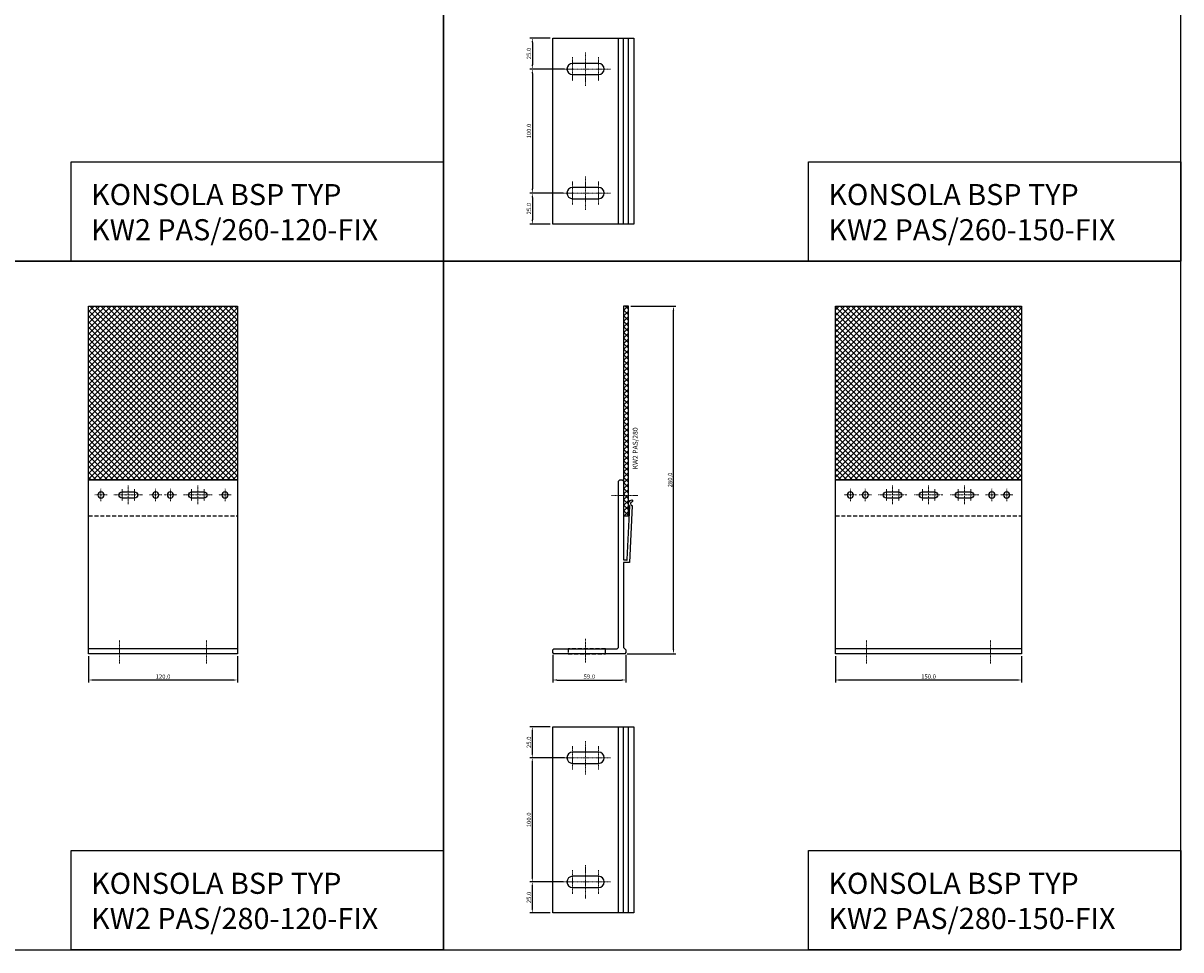
# Model space of a CAD drawing. Units: millimetres. Extents: x 14590 to 42200, y 61621 to 66865.
# Drawn here: x 35072 to 36005, y 62575 to 63322 of the extents above; entities that cross this region are included whole.
import ezdxf
from ezdxf.enums import TextEntityAlignment as Align

# ---------------------------------------------------------------- set-up
doc = ezdxf.new("R2010")
doc.units = ezdxf.units.MM
doc.linetypes.add('DASHDOT', pattern=[1, 0.5, -0.25, 0, -0.25])
doc.linetypes.add('VERDECKT2', pattern=[4.7625, 3.175, -1.5875])
for name, color, linetype in [('BSP inne', 4, 'Continuous'), ('BSP Konsole', 3, 'Continuous'), ('BSP Laminat', 2, 'Continuous'), ('BSP podkonstrukcja', 3, 'Continuous'), ('BSP wymiar', 12, 'Continuous')]:
    doc.layers.add(name, color=color, linetype=linetype)
doc.layers.add('BSP NIEDRUKOWALNA', color=241, linetype='Continuous', plot=False)
doc.layers.add('BSP opis', color=1, linetype='Continuous', lineweight=0)
doc.layers.add('BSP osie małe', color=16, linetype='DASHDOT', lineweight=0)
doc.styles.add('BSP opis detali', font='txt', dxfattribs={"height": 30})
doc.styles.add('Dim', font='simplex.shx', dxfattribs={"width": 0.65})
doc.dimstyles.new('ISO-25', dxfattribs={"dimtxt": 2.5, "dimasz": 2.5, "dimexe": 1.25, "dimexo": 0.625, "dimtad": 1, "dimtxsty": 'Standard', "dimcen": 2.5, "dimadec": 0, "dimazin": 0, "dimtfac": 1, "dimtmove": 0, "dimatfit": 3, "dimfxl": 1, "dimarcsym": 0})

# ---------------------------------------------------------------- blocks, each defined once
blk = doc.blocks.new('*D7838')
at = {"layer": 'BSP wymiar', "ltscale": 0.5}
for p, q in [((35498.73, 62812.52), (35498.73, 62790.3)), ((35557.73, 62812.51), (35557.73, 62790.3)), ((35502.23, 62792.3), (35554.23, 62792.3))]:
    blk.add_line(p, q, dxfattribs=at)
at = {"layer": 'BSP wymiar'}
for points in [[(35502.23, 62792.89), (35502.23, 62791.72), (35498.73, 62792.3)], [(35554.23, 62791.72), (35554.23, 62792.89), (35557.73, 62792.3)]]:
    blk.add_solid(points, dxfattribs=at)
at = {"layer": 'Defpoints', "color": 0}
for p in [(35498.73, 62814.52), (35557.73, 62814.51), (35557.73, 62792.3)]:
    blk.add_point(p, dxfattribs=at)
at = {"layer": 'BSP wymiar', "color": 142, "insert": (35528.23, 62795.05), "char_height": 3.5, "attachment_point": 5, "style": 'Dim'}
blk.add_mtext('\\A1;59.0', dxfattribs=at)
blk = doc.blocks.new('*D7839')
at = {"layer": 'BSP wymiar', "ltscale": 0.5}
for p, q in [((35561.73, 63093.51), (35598.01, 63093.51)), ((35596.01, 62817.01), (35596.01, 63090.01)), ((35558.73, 62813.51), (35598.01, 62813.51))]:
    blk.add_line(p, q, dxfattribs=at)
at = {"layer": 'BSP wymiar'}
for points in [[(35596.6, 63090.01), (35595.43, 63090.01), (35596.01, 63093.51)], [(35595.43, 62817.01), (35596.6, 62817.01), (35596.01, 62813.51)]]:
    blk.add_solid(points, dxfattribs=at)
at = {"layer": 'Defpoints', "color": 0}
for p in [(35559.73, 63093.51), (35596.01, 63093.51), (35556.73, 62813.51)]:
    blk.add_point(p, dxfattribs=at)
at = {"layer": 'BSP wymiar', "color": 142, "insert": (35593.26, 62953.51), "char_height": 3.5, "attachment_point": 5, "rotation": 90, "style": 'Dim'}
blk.add_mtext('\\A1;280.0', dxfattribs=at)
blk = doc.blocks.new('*D7887')
at = {"layer": 'BSP wymiar', "ltscale": 0.5}
for p, q in [((35124.76, 62811.52), (35124.76, 62790.31)), ((35244.76, 62811.52), (35244.76, 62790.31)), ((35128.26, 62792.31), (35241.26, 62792.31))]:
    blk.add_line(p, q, dxfattribs=at)
at = {"layer": 'BSP wymiar'}
for points in [[(35128.26, 62792.89), (35128.26, 62791.72), (35124.76, 62792.31)], [(35241.26, 62791.72), (35241.26, 62792.89), (35244.76, 62792.31)]]:
    blk.add_solid(points, dxfattribs=at)
at = {"layer": 'Defpoints', "color": 0}
for p in [(35124.76, 62813.52), (35244.76, 62813.52), (35244.76, 62792.31)]:
    blk.add_point(p, dxfattribs=at)
at = {"layer": 'BSP wymiar', "color": 142, "insert": (35184.76, 62795.06), "char_height": 3.5, "attachment_point": 5, "style": 'Dim'}
blk.add_mtext('\\A1;120.0', dxfattribs=at)
blk = doc.blocks.new('*D7888')
at = {"layer": 'BSP wymiar', "ltscale": 0.5}
for p, q in [((35726.52, 62811.52), (35726.52, 62790.31)), ((35876.52, 62811.52), (35876.52, 62790.31)), ((35730.02, 62792.31), (35873.02, 62792.31))]:
    blk.add_line(p, q, dxfattribs=at)
at = {"layer": 'BSP wymiar'}
for points in [[(35730.02, 62792.89), (35730.02, 62791.72), (35726.52, 62792.31)], [(35873.02, 62791.72), (35873.02, 62792.89), (35876.52, 62792.31)]]:
    blk.add_solid(points, dxfattribs=at)
at = {"layer": 'Defpoints', "color": 0}
for p in [(35726.52, 62813.52), (35876.52, 62813.52), (35876.52, 62792.31)]:
    blk.add_point(p, dxfattribs=at)
at = {"layer": 'BSP wymiar', "color": 142, "insert": (35801.52, 62795.06), "char_height": 3.5, "attachment_point": 5, "style": 'Dim'}
blk.add_mtext('\\A1;150.0', dxfattribs=at)
blk = doc.blocks.new('BSP TYP KW2 PAS 260-150 B_U')
at = {"layer": 'BSP osie małe'}
for p, q in [((-49.4, 59.5), (-49.4, 40.5)), ((-38.92, 36.5), (-38.92, 63.5)), ((-28.42, 59.5), (-28.42, 40.5)), ((-58.89, 50), (-18.95, 50)), ((-38.92, -63.5), (-38.92, -36.5)), ((-49.4, -40.5), (-49.4, -59.5)), ((-28.42, -40.5), (-28.42, -59.5)), ((-58.89, -50), (-18.95, -50))]:
    blk.add_line(p, q, dxfattribs=at)
at = {"layer": 'BSP podkonstrukcja'}
blk.add_lwpolyline([(-65.39, 75), (0, 75), (0, -75), (-65.39, -75)], close=True, dxfattribs=at)
for points in [[(-12.39, -75), (-12.39, 74.97)], [(-8.39, -75), (-8.39, 74.97)], [(-4.4, -75), (-4.4, 74.97)]]:
    blk.add_lwpolyline(points, dxfattribs=at)
for points in [[(-28.42, 45.5, 1), (-28.42, 54.5), (-49.42, 54.5, 1), (-49.42, 45.5)], [(-28.42, -54.5, 1), (-28.42, -45.5), (-49.42, -45.5, 1), (-49.42, -54.5)]]:
    blk.add_lwpolyline(points, format="xyb", close=True, dxfattribs=at)
blk = doc.blocks.new('BSP TYP KW2 PAS 280 A_U')
at = {"layer": 'BSP Laminat'}
h = blk.add_hatch(dxfattribs=at)
h.set_pattern_fill('ANSI37', color=2, angle=270)
h.set_pattern_definition([(315, (-1269.8467, 1550.8614), (2.245064, 2.245064), []), (45, (-1269.8467, 1550.8614), (-2.245064, 2.245064), [])])
h.paths.add_polyline_path([(30.53, 280), (34.53, 280), (34.53, 111), (30.53, 111)])
at = {"layer": 'BSP Konsole', "color": 252, "linetype": 'VERDECKT2'}
blk.add_lwpolyline([(-13.97, 4), (-13.97, 0), (16.03, 0), (16.03, 4)], close=True, dxfattribs=at)
at = {"layer": 'BSP osie małe'}
blk.add_lwpolyline([(41.97, 127.5), (20.97, 127.5)], dxfattribs=at)
at = {"layer": 'BSP osie małe', "ltscale": 0.5}
blk.add_lwpolyline([(0, 12), (0, -7)], dxfattribs=at)
at = {"layer": 'BSP podkonstrukcja'}
blk.add_lwpolyline([(34.53, 280), (30.53, 280), (30.53, 111), (34.53, 111)], close=True, dxfattribs=at)
blk.add_lwpolyline([(-25.47, 4), (25.53, 4), (26.53, 5), (26.53, 139), (27.53, 140), (29.53, 140), (30.53, 139), (30.53, 75.5), (33.13, 75.5, -0.223448), (33.3, 75.42, 0.854838), (33.59, 75.71, -0.168093), (33.51, 75.93), (35.53, 118.73, -0.660115), (37.54, 123.87, -0.437264), (37.77, 123.64), (37.71, 122.57, -0.377566), (37.52, 122.37, 0.880679), (37.37, 119.39, -0.377566), (37.55, 119.17), (35.4, 73.5), (30.53, 73.5), (30.53, 5), (32.53, 3), (32.53, 1), (31.53, 0), (-25.47, 0), (-26.47, 1), (-26.47, 3)], format="xyb", close=True, dxfattribs=at)
at = {"layer": 'BSP NIEDRUKOWALNA', "style": 'BSP opis detali'}
blk.add_text('KW2 PAS/280', height=4, rotation=90, dxfattribs=at).set_placement((40, 165.42), align=Align.MIDDLE_CENTER)
blk = doc.blocks.new('BSP TYP KW2 PAS 280-120 C_U')
at = {"layer": 'BSP Laminat'}
h = blk.add_hatch(dxfattribs=at)
h.set_pattern_fill('ANSI37', color=2, angle=270)
h.set_pattern_definition([(225, (876.8726, 1527.533), (-2.245064, 2.245064), []), (135, (876.8726, 1527.533), (2.245064, 2.245064), [])])
h.paths.add_polyline_path([(-60, 280), (60, 280), (60, 140), (-60, 140)])
at = {"layer": 'BSP Laminat', "color": 2, "linetype": 'VERDECKT2'}
blk.add_lwpolyline([(-60, 111), (60, 111)], dxfattribs=at)
at = {"layer": 'BSP osie małe', "ltscale": 0.5}
for points in [[(-50, 122.89), (-50, 132.89)], [(-33, 132.64), (-33, 123.14)], [(-28, 135.39), (-28, 120.39)], [(-22.95, 132.64), (-22.95, 123.14)], [(-6, 122.89), (-6, 132.89)], [(6, 122.89), (6, 132.89)], [(23, 132.64), (23, 123.14)], [(28, 135.39), (28, 120.39)], [(33.05, 132.64), (33.05, 123.14)], [(50, 122.89), (50, 132.89)], [(-45, 127.89), (-55, 127.89)], [(-39.5, 127.89), (-16.5, 127.89)], [(-1, 127.89), (-11, 127.89)], [(11, 127.89), (1, 127.89)], [(16.5, 127.89), (39.5, 127.89)], [(55, 127.89), (45, 127.89)]]:
    blk.add_lwpolyline(points, dxfattribs=at)
at = {"layer": 'BSP osie małe', "elevation": 0}
for points in [[(-35, -8), (-35, 11)], [(35, -8), (35, 11)]]:
    blk.add_lwpolyline(points, dxfattribs=at)
at = {"layer": 'BSP podkonstrukcja'}
for points in [[(-60, 280), (60, 280), (60, 140), (-60, 140)], [(-60, 140), (60, 140), (60, 0), (-60, 0)]]:
    blk.add_lwpolyline(points, close=True, dxfattribs=at)
for points in [[(-47.5, 127.89, 1), (-52.5, 127.89, 1)], [(-33, 130.39), (-23, 130.39, -1), (-23, 125.39), (-33, 125.39, -1)], [(-3.5, 127.89, 1), (-8.5, 127.89, 1)], [(8.5, 127.89, 1), (3.5, 127.89, 1)], [(23, 130.39), (33, 130.39, -1), (33, 125.39), (23, 125.39, -1)], [(52.5, 127.89, 1), (47.5, 127.89, 1)]]:
    blk.add_lwpolyline(points, format="xyb", close=True, dxfattribs=at)
blk.add_lwpolyline([(60, 4), (-60, 4)], dxfattribs=at)
blk = doc.blocks.new('BSP TYP KW2 PAS 280-150 B_U')
at = {"layer": 'BSP osie małe'}
for p, q in [((-49.38, 59.5), (-49.38, 40.5)), ((-38.9, 36.5), (-38.9, 63.5)), ((-28.4, 59.5), (-28.4, 40.5)), ((-58.87, 50), (-18.93, 50)), ((-38.9, -63.5), (-38.9, -36.5)), ((-49.38, -40.5), (-49.38, -59.5)), ((-28.4, -40.5), (-28.4, -59.5)), ((-58.87, -50), (-18.93, -50))]:
    blk.add_line(p, q, dxfattribs=at)
at = {"layer": 'BSP podkonstrukcja'}
blk.add_lwpolyline([(-65.37, 75), (0, 75), (0, -75), (-65.37, -75)], close=True, dxfattribs=at)
for points in [[(-12.37, -75), (-12.37, 75)], [(-8.37, -75), (-8.37, 75)], [(-4.37, -75), (-4.37, 75)]]:
    blk.add_lwpolyline(points, dxfattribs=at)
for points in [[(-28.4, 45.5, 1), (-28.4, 54.5), (-49.4, 54.5, 1), (-49.4, 45.5)], [(-28.4, -54.5, 1), (-28.4, -45.5), (-49.4, -45.5, 1), (-49.4, -54.5)]]:
    blk.add_lwpolyline(points, format="xyb", close=True, dxfattribs=at)
blk = doc.blocks.new('BSP TYP KW2 PAS 280-150 C_U')
at = {"layer": 'BSP Laminat'}
h = blk.add_hatch(dxfattribs=at)
h.set_pattern_fill('ANSI37', color=2, angle=270)
h.set_pattern_definition([(225, (861.8726, 1527.5328), (-2.245064, 2.245064), []), (135, (861.8726, 1527.5328), (2.245064, 2.245064), [])])
h.paths.add_polyline_path([(-75, 280), (75, 280), (75, 140), (-75, 140)])
at = {"layer": 'BSP Laminat', "color": 2, "linetype": 'VERDECKT2'}
blk.add_lwpolyline([(-75, 111), (75, 111)], dxfattribs=at)
at = {"layer": 'BSP osie małe', "ltscale": 0.5}
for points in [[(-63, 122.89), (-63, 132.89)], [(-51, 122.89), (-51, 132.89)], [(-34, 132.64), (-34, 123.14)], [(-29, 135.39), (-29, 120.39)], [(-23.95, 132.64), (-23.95, 123.14)], [(-5, 132.64), (-5, 123.14)], [(0, 135.39), (0, 120.39)], [(5.05, 132.64), (5.05, 123.14)], [(24, 132.64), (24, 123.14)], [(29, 135.39), (29, 120.39)], [(34.05, 132.64), (34.05, 123.14)], [(51, 122.89), (51, 132.89)], [(63, 122.89), (63, 132.89)], [(-58, 127.89), (-68, 127.89)], [(-46, 127.89), (-56, 127.89)], [(-40.5, 127.89), (-17.5, 127.89)], [(-11.5, 127.89), (11.5, 127.89)], [(17.5, 127.89), (40.5, 127.89)], [(56, 127.89), (46, 127.89)], [(68, 127.89), (58, 127.89)]]:
    blk.add_lwpolyline(points, dxfattribs=at)
at = {"layer": 'BSP osie małe', "elevation": 0}
for points in [[(-50, -8), (-50, 11)], [(50, -8), (50, 11)]]:
    blk.add_lwpolyline(points, dxfattribs=at)
at = {"layer": 'BSP podkonstrukcja'}
for points in [[(-75, 280), (75, 280), (75, 140), (-75, 140)], [(-75, 140), (75, 140), (75, 0), (-75, 0)]]:
    blk.add_lwpolyline(points, close=True, dxfattribs=at)
for points in [[(-60.5, 127.89, 1), (-65.5, 127.89, 1)], [(-48.5, 127.89, 1), (-53.5, 127.89, 1)], [(-34, 130.39), (-24, 130.39, -1), (-24, 125.39), (-34, 125.39, -1)], [(-5, 130.39), (5, 130.39, -1), (5, 125.39), (-5, 125.39, -1)], [(24, 130.39), (34, 130.39, -1), (34, 125.39), (24, 125.39, -1)], [(53.5, 127.89, 1), (48.5, 127.89, 1)], [(65.5, 127.89, 1), (60.5, 127.89, 1)]]:
    blk.add_lwpolyline(points, format="xyb", close=True, dxfattribs=at)
blk.add_lwpolyline([(75, 4), (-75, 4)], dxfattribs=at)
blk = doc.blocks.new('*D13740')
at = {"layer": 'BSP wymiar', "ltscale": 0.5}
for p, q in [((35496.73, 63309.62), (35480.31, 63309.62)), ((35482.31, 63306.12), (35482.31, 63288.12)), ((35508.23, 63284.62), (35480.31, 63284.62))]:
    blk.add_line(p, q, dxfattribs=at)
at = {"layer": 'BSP wymiar'}
for points in [[(35482.9, 63306.12), (35481.73, 63306.12), (35482.31, 63309.62)], [(35481.73, 63288.12), (35482.9, 63288.12), (35482.31, 63284.62)]]:
    blk.add_solid(points, dxfattribs=at)
at = {"layer": 'Defpoints', "color": 0}
for p in [(35498.73, 63309.62), (35482.31, 63284.62), (35510.23, 63284.62)]:
    blk.add_point(p, dxfattribs=at)
at = {"layer": 'BSP wymiar', "color": 142, "insert": (35479.56, 63297.12), "char_height": 3.5, "attachment_point": 5, "rotation": 90, "style": 'Dim'}
blk.add_mtext('\\A1;25.0', dxfattribs=at)
blk = doc.blocks.new('*D13741')
at = {"layer": 'BSP wymiar', "ltscale": 0.5}
for p, q in [((35503.73, 63284.62), (35480.31, 63284.62)), ((35482.31, 63281.12), (35482.31, 63188.12)), ((35503.73, 63184.62), (35480.31, 63184.62))]:
    blk.add_line(p, q, dxfattribs=at)
at = {"layer": 'BSP wymiar'}
for points in [[(35482.9, 63281.12), (35481.73, 63281.12), (35482.31, 63284.62)], [(35481.73, 63188.12), (35482.9, 63188.12), (35482.31, 63184.62)]]:
    blk.add_solid(points, dxfattribs=at)
at = {"layer": 'Defpoints', "color": 0}
for p in [(35505.73, 63284.62), (35482.31, 63184.62), (35505.73, 63184.62)]:
    blk.add_point(p, dxfattribs=at)
at = {"layer": 'BSP wymiar', "color": 142, "insert": (35479.56, 63234.62), "char_height": 3.5, "attachment_point": 5, "rotation": 90, "style": 'Dim'}
blk.add_mtext('\\A1;100.0', dxfattribs=at)
blk = doc.blocks.new('*D13742')
at = {"layer": 'BSP wymiar', "ltscale": 0.5}
for p, q in [((35507.24, 63184.62), (35480.31, 63184.62)), ((35482.31, 63181.12), (35482.31, 63163.12)), ((35496.73, 63159.62), (35480.31, 63159.62))]:
    blk.add_line(p, q, dxfattribs=at)
at = {"layer": 'BSP wymiar'}
for points in [[(35482.9, 63181.12), (35481.73, 63181.12), (35482.31, 63184.62)], [(35481.73, 63163.12), (35482.9, 63163.12), (35482.31, 63159.62)]]:
    blk.add_solid(points, dxfattribs=at)
at = {"layer": 'Defpoints', "color": 0}
for p in [(35509.24, 63184.62), (35482.31, 63159.62), (35498.73, 63159.62)]:
    blk.add_point(p, dxfattribs=at)
at = {"layer": 'BSP wymiar', "color": 142, "insert": (35479.56, 63172.12), "char_height": 3.5, "attachment_point": 5, "rotation": 90, "style": 'Dim'}
blk.add_mtext('\\A1;25.0', dxfattribs=at)
blk = doc.blocks.new('*D13743')
at = {"layer": 'BSP wymiar', "ltscale": 0.5}
for p, q in [((35496.7, 62754.62), (35480.28, 62754.62)), ((35482.28, 62751.12), (35482.28, 62733.12)), ((35508.2, 62729.62), (35480.28, 62729.62))]:
    blk.add_line(p, q, dxfattribs=at)
at = {"layer": 'BSP wymiar'}
for points in [[(35482.86, 62751.12), (35481.7, 62751.12), (35482.28, 62754.62)], [(35481.7, 62733.12), (35482.86, 62733.12), (35482.28, 62729.62)]]:
    blk.add_solid(points, dxfattribs=at)
at = {"layer": 'Defpoints', "color": 0}
for p in [(35498.7, 62754.62), (35482.28, 62729.62), (35510.2, 62729.62)]:
    blk.add_point(p, dxfattribs=at)
at = {"layer": 'BSP wymiar', "color": 142, "insert": (35479.53, 62742.12), "char_height": 3.5, "attachment_point": 5, "rotation": 90, "style": 'Dim'}
blk.add_mtext('\\A1;25.0', dxfattribs=at)
blk = doc.blocks.new('*D13744')
at = {"layer": 'BSP wymiar', "ltscale": 0.5}
for p, q in [((35503.7, 62729.62), (35480.28, 62729.62)), ((35482.28, 62726.12), (35482.28, 62633.12)), ((35503.7, 62629.62), (35480.28, 62629.62))]:
    blk.add_line(p, q, dxfattribs=at)
at = {"layer": 'BSP wymiar'}
for points in [[(35482.86, 62726.12), (35481.7, 62726.12), (35482.28, 62729.62)], [(35481.7, 62633.12), (35482.86, 62633.12), (35482.28, 62629.62)]]:
    blk.add_solid(points, dxfattribs=at)
at = {"layer": 'Defpoints', "color": 0}
for p in [(35505.7, 62729.62), (35482.28, 62629.62), (35505.7, 62629.62)]:
    blk.add_point(p, dxfattribs=at)
at = {"layer": 'BSP wymiar', "color": 142, "insert": (35479.53, 62679.62), "char_height": 3.5, "attachment_point": 5, "rotation": 90, "style": 'Dim'}
blk.add_mtext('\\A1;100.0', dxfattribs=at)
blk = doc.blocks.new('*D13745')
at = {"layer": 'BSP wymiar', "ltscale": 0.5}
for p, q in [((35507.2, 62629.62), (35480.28, 62629.62)), ((35482.28, 62626.12), (35482.28, 62608.12)), ((35496.7, 62604.62), (35480.28, 62604.62))]:
    blk.add_line(p, q, dxfattribs=at)
at = {"layer": 'BSP wymiar'}
for points in [[(35482.86, 62626.12), (35481.7, 62626.12), (35482.28, 62629.62)], [(35481.7, 62608.12), (35482.86, 62608.12), (35482.28, 62604.62)]]:
    blk.add_solid(points, dxfattribs=at)
at = {"layer": 'Defpoints', "color": 0}
for p in [(35509.2, 62629.62), (35482.28, 62604.62), (35498.7, 62604.62)]:
    blk.add_point(p, dxfattribs=at)
at = {"layer": 'BSP wymiar', "color": 142, "insert": (35479.53, 62617.12), "char_height": 3.5, "attachment_point": 5, "rotation": 90, "style": 'Dim'}
blk.add_mtext('\\A1;25.0', dxfattribs=at)

msp = doc.modelspace()

# ---------------------------------------------------------------- linework, layer by layer
at = {"layer": 'BSP inne', "color": 0}
for points in [[(34816.79, 63129.86), (35410.79, 63129.86), (35410.79, 63664.86), (34816.79, 63664.86)], [(35410.79, 63129.86), (36004.79, 63129.86), (36004.79, 63664.86), (35410.79, 63664.86)], [(35410.79, 63129.86), (35110.79, 63129.86), (35110.79, 63209.86), (35410.79, 63209.86)], [(36004.79, 63129.86), (35704.79, 63129.86), (35704.79, 63209.86), (36004.79, 63209.86)], [(34816.79, 62574.86), (35410.79, 62574.86), (35410.79, 63129.86), (34816.79, 63129.86)], [(35410.79, 62574.86), (36004.79, 62574.86), (36004.79, 63129.86), (35410.79, 63129.86)], [(35410.79, 62574.86), (35110.79, 62574.86), (35110.79, 62654.86), (35410.79, 62654.86)], [(36004.79, 62574.86), (35704.79, 62574.86), (35704.79, 62654.86), (36004.79, 62654.86)]]:
    msp.add_lwpolyline(points, close=True, dxfattribs=at)

# ---------------------------------------------------------------- block references
at = {"layer": 'BSP podkonstrukcja'}
for name, p in [('BSP TYP KW2 PAS 260-150 B_U', (35564.12, 63234.62)), ('BSP TYP KW2 PAS 280-120 C_U', (35184.76, 62813.52)), ('BSP TYP KW2 PAS 280 A_U', (35525.2, 62813.52)), ('BSP TYP KW2 PAS 280-150 C_U', (35801.52, 62813.52)), ('BSP TYP KW2 PAS 280-150 B_U', (35564.1, 62679.62))]:
    msp.add_blockref(name, p, dxfattribs=at)

# ---------------------------------------------------------------- texts
at = {"layer": 'BSP opis', "char_height": 17, "width": 474.2279, "attachment_point": 1}
for s, insert in [('{\\fCambria|b0|i0|c238|p18;\\C0;KONSOLA BSP TYP \\PKW2 PAS/260-120-FIX}', (35126.81, 63191.97)), ('{\\fCambria|b0|i0|c238|p18;\\C0;KONSOLA BSP TYP \\PKW2 PAS/260-150-FIX}', (35720.81, 63191.97)), ('{\\fCambria|b0|i0|c238|p18;\\C0;KONSOLA BSP TYP \\PKW2 PAS/280-120-FIX}', (35126.81, 62636.97)), ('{\\fCambria|b0|i0|c238|p18;\\C0;KONSOLA BSP TYP \\PKW2 PAS/280-150-FIX}', (35720.81, 62636.97))]:
    msp.add_mtext(s, dxfattribs=dict(at, insert=insert))

# ---------------------------------------------------------------- dimensions: what is measured, and where the dimension line sits
at = {"layer": 'BSP wymiar', "ltscale": 0.5}
for base, p1, p2, picture, middle in [((35482.31, 63284.62), (35498.73, 63309.62), (35510.23, 63284.62), '*D13740', (35479.56, 63297.12)), ((35482.31, 63184.62), (35505.73, 63284.62), (35505.73, 63184.62), '*D13741', (35479.56, 63234.62)), ((35482.31, 63159.62), (35509.24, 63184.62), (35498.73, 63159.62), '*D13742', (35479.56, 63172.12)), ((35596.01, 63093.51), (35556.73, 62813.51), (35559.73, 63093.51), '*D7839', (35593.26, 62953.51)), ((35482.28, 62729.62), (35498.7, 62754.62), (35510.2, 62729.62), '*D13743', (35479.53, 62742.12)), ((35482.28, 62629.62), (35505.7, 62729.62), (35505.7, 62629.62), '*D13744', (35479.53, 62679.62)), ((35482.28, 62604.62), (35509.2, 62629.62), (35498.7, 62604.62), '*D13745', (35479.53, 62617.12))]:
    dim = msp.add_linear_dim(base=base, p1=p1, p2=p2, angle=90, dimstyle='ISO-25', override={"dimtxt": 3.5, "dimasz": 3.5, "dimexe": 2, "dimexo": 2, "dimgap": 1, "dimdec": 1, "dimzin": 0, "dimdsep": 46, "dimtxsty": 'Dim', "dimcen": 4, "dimdle": 1, "dimclrd": 256, "dimclre": 256, "dimclrt": 142, "dimadec": 1, "dimtfac": 0.7, "dimtdec": 4, "dimtix": 1, "dimtvp": 2, "dimtolj": 1, "dimtzin": 0, "dimlwd": 65535, "dimlwe": 65535}, dxfattribs=at)
    dim.commit()
    dim.dimension.update_dxf_attribs({"geometry": picture, "text_midpoint": middle})
for base, p1, p2, picture, middle in [((35244.76, 62792.31), (35124.76, 62813.52), (35244.76, 62813.52), '*D7887', (35184.76, 62795.06)), ((35557.73, 62792.3), (35498.73, 62814.52), (35557.73, 62814.51), '*D7838', (35528.23, 62795.05)), ((35876.52, 62792.31), (35726.52, 62813.52), (35876.52, 62813.52), '*D7888', (35801.52, 62795.06))]:
    dim = msp.add_linear_dim(base=base, p1=p1, p2=p2, dimstyle='ISO-25', override={"dimtxt": 3.5, "dimasz": 3.5, "dimexe": 2, "dimexo": 2, "dimgap": 1, "dimdec": 1, "dimzin": 0, "dimdsep": 46, "dimtxsty": 'Dim', "dimcen": 4, "dimdle": 1, "dimclrd": 256, "dimclre": 256, "dimclrt": 142, "dimadec": 1, "dimtfac": 0.7, "dimtdec": 4, "dimtix": 1, "dimtvp": 2, "dimtolj": 1, "dimtzin": 0, "dimlwd": 65535, "dimlwe": 65535}, dxfattribs=at)
    dim.commit()
    dim.dimension.update_dxf_attribs({"geometry": picture, "text_midpoint": middle})

doc.saveas('drawing.dxf')
